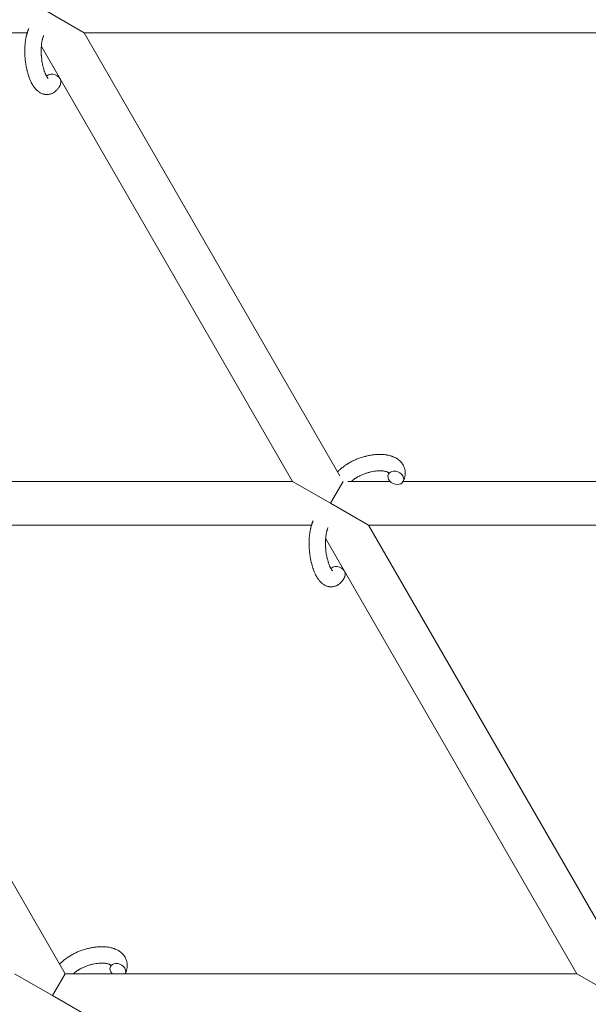
# Model space of a CAD drawing. Units: millimetres. Extents: x -7585 to 7039, y -10022 to 4632.
# Drawn here: x 1964 to 2172, y 534 to 894 of the extents above; entities that cross this region are included whole.
import ezdxf

# ---------------------------------------------------------------- set-up
doc = ezdxf.new("R2010")
doc.units = ezdxf.units.MM
doc.linetypes.add('K5LT_THIN', pattern=[0])

# ---------------------------------------------------------------- blocks, each defined once
blk = doc.blocks.new('ИТ-11')
at = {"color": 7, "linetype": 'K5LT_THIN', "lineweight": 18}
for p, q in [((7983.17, 5603.49), (7969.32, 5611.49)), ((7962.37, 5603.49), (7777.64, 5603.49)), ((8172.52, 5603.49), (7983.17, 5603.49)), ((8076.66, 5441.56), (7983.17, 5603.49)), ((8059.38, 5439.49), (7967.55, 5598.55)), ((7894.27, 5439.49), (8059.38, 5439.49)), ((8059.38, 5439.49), (8073.24, 5431.49)), ((8077.86, 5439.49), (8073.24, 5431.49)), ((8079.57, 5439.49), (8095.03, 5439.49)), ((8099.81, 5439.49), (8269.54, 5439.49)), ((8073.24, 5431.49), (8087.1, 5423.49)), ((7881.56, 5423.49), (7976.25, 5259.49)), ((7881.56, 5423.49), (8066.29, 5423.49)), ((8087.1, 5423.49), (8276.45, 5423.49)), ((8180.59, 5261.56), (8087.1, 5423.49)), ((8163.31, 5259.49), (8071.47, 5418.55)), ((7971.63, 5251.49), (7957.77, 5259.49)), ((7971.63, 5251.49), (7976.25, 5259.49)), ((8163.31, 5259.49), (7976.25, 5259.49)), ((8177.16, 5251.49), (8163.31, 5259.49)), ((7985.48, 5243.49), (7971.63, 5251.49))]:
    blk.add_line(p, q, dxfattribs=at)
for centre, start_param, end_param in [((7971.84, 5585.95), 5.355092, 6.053873), ((7971.84, 5585.95), 3.141593, 5.355092), ((8097.11, 5440.8), 5.355092, 6.283185), ((8097.11, 5440.8), 3.141593, 5.355092), ((8097.11, 5440.8), 0, 3.141593), ((8075.77, 5405.95), 5.355092, 6.053873), ((8075.77, 5405.95), 3.141593, 5.355092), ((7995.5, 5260.8), 5.355092, 6.283185), ((7995.5, 5260.8), 3.141593, 5.355092), ((7995.5, 5260.8), 0, 1.113827), ((7995.5, 5260.8), 3.127839, 3.141593)]:
    blk.add_ellipse(centre, major_axis=(-2.71, 1.28), ratio=0.769885, start_param=start_param, end_param=end_param, dxfattribs=at)
for points, knots in [([(7974.56, 5584.67), (7974.54, 5584.63), (7974.52, 5584.58), (7974.41, 5584.37), (7974.31, 5584.2), (7974.22, 5584.03), (7974.22, 5584.02), (7974.18, 5583.94), (7974.13, 5583.86), (7974.08, 5583.78), (7974.08, 5583.78), (7974.03, 5583.7), (7973.98, 5583.63), (7973.83, 5583.4), (7973.73, 5583.25), (7973.51, 5582.96), (7973.39, 5582.82), (7973.15, 5582.55), (7973.02, 5582.42), (7972.78, 5582.2), (7972.66, 5582.1), (7972.52, 5581.98), (7972.5, 5581.97), (7972.43, 5581.91), (7972.37, 5581.87), (7972.27, 5581.8), (7972.22, 5581.77), (7972.11, 5581.69), (7972.05, 5581.65), (7971.82, 5581.52), (7971.66, 5581.43), (7971.32, 5581.28), (7971.15, 5581.21), (7970.87, 5581.12), (7970.77, 5581.09), (7970.66, 5581.06), (7970.65, 5581.06), (7970.58, 5581.05), (7970.52, 5581.03), (7970.29, 5580.98), (7970.11, 5580.96), (7969.76, 5580.93), (7969.59, 5580.92), (7969.24, 5580.93), (7969.07, 5580.95), (7968.81, 5580.98), (7968.73, 5581), (7968.57, 5581.03), (7968.49, 5581.05), (7968.4, 5581.07), (7968.39, 5581.07), (7968.2, 5581.12), (7968.03, 5581.17), (7967.69, 5581.3), (7967.52, 5581.38), (7967.18, 5581.55), (7967.01, 5581.65), (7966.68, 5581.86), (7966.52, 5581.98), (7966.35, 5582.1), (7966.35, 5582.11), (7966.23, 5582.2), (7966.12, 5582.3), (7965.93, 5582.46), (7965.86, 5582.53), (7965.74, 5582.65), (7965.7, 5582.69), (7965.64, 5582.75), (7965.63, 5582.76), (7965.49, 5582.91), (7965.37, 5583.05), (7965.16, 5583.3), (7965.07, 5583.42), (7964.98, 5583.54), (7964.97, 5583.54), (7964.95, 5583.57), (7964.93, 5583.6), (7964.83, 5583.73), (7964.76, 5583.84), (7964.68, 5583.96), (7964.67, 5583.96), (7964.64, 5584.01), (7964.61, 5584.05), (7964.55, 5584.14), (7964.52, 5584.2), (7964.48, 5584.25), (7964.48, 5584.26), (7964.46, 5584.29), (7964.44, 5584.32), (7964.34, 5584.48), (7964.26, 5584.62), (7964.18, 5584.76), (7964.17, 5584.77), (7964.11, 5584.89), (7964.05, 5585), (7963.94, 5585.2), (7963.9, 5585.28), (7963.77, 5585.55), (7963.67, 5585.75), (7963.45, 5586.23), (7963.33, 5586.53), (7963.13, 5587.04), (7963.06, 5587.25), (7962.97, 5587.48), (7962.97, 5587.49), (7962.93, 5587.59), (7962.91, 5587.68), (7962.77, 5588.08), (7962.67, 5588.41), (7962.48, 5589.08), (7962.39, 5589.44), (7962.28, 5589.86), (7962.27, 5589.95), (7962.2, 5590.24), (7962.15, 5590.44), (7962.06, 5590.9), (7962.01, 5591.15), (7961.94, 5591.56), (7961.91, 5591.72), (7961.88, 5591.92), (7961.88, 5591.94), (7961.87, 5592), (7961.86, 5592.04), (7961.83, 5592.22), (7961.81, 5592.37), (7961.79, 5592.56), (7961.78, 5592.59), (7961.77, 5592.69), (7961.76, 5592.76), (7961.69, 5593.29), (7961.65, 5593.76), (7961.6, 5594.22), (7961.6, 5594.22), (7961.6, 5594.25), (7961.59, 5594.28), (7961.56, 5594.66), (7961.54, 5595), (7961.52, 5595.51), (7961.51, 5595.67), (7961.49, 5596.33), (7961.48, 5596.82), (7961.5, 5597.61), (7961.51, 5597.9), (7961.52, 5598.38), (7961.54, 5598.55), (7961.58, 5599.18), (7961.62, 5599.63), (7961.69, 5600.26), (7961.72, 5600.45), (7961.78, 5600.87), (7961.81, 5601.1), (7961.89, 5601.53), (7961.93, 5601.73), (7961.98, 5601.98), (7961.99, 5602.03), (7962, 5602.09), (7962.01, 5602.11), (7962.02, 5602.18), (7962.04, 5602.24), (7962.06, 5602.36), (7962.08, 5602.43), (7962.1, 5602.51), (7962.1, 5602.51), (7962.13, 5602.62), (7962.15, 5602.71), (7962.2, 5602.9), (7962.22, 5602.99), (7962.29, 5603.22), (7962.33, 5603.35), (7962.37, 5603.49), (7962.37, 5603.5), (7962.38, 5603.53), (7962.39, 5603.54), (7962.42, 5603.66), (7962.45, 5603.75), (7962.49, 5603.85), (7962.49, 5603.86), (7962.49, 5603.86), (7962.49, 5603.86), (7962.51, 5603.91), (7962.52, 5603.97), (7962.56, 5604.07), (7962.58, 5604.12), (7962.63, 5604.26), (7962.67, 5604.36), (7962.74, 5604.53), (7962.77, 5604.6), (7962.81, 5604.7), (7962.82, 5604.73), (7962.88, 5604.88), (7962.94, 5605), (7963, 5605.12)], [0, 0, 0, 0, 0.495399, 0.495399, 2.579969, 2.579969, 2.606551, 2.606551, 3.602218, 3.602218, 3.610494, 3.610494, 4.608994, 4.608994, 6.611437, 6.611437, 8.613879, 8.613879, 10.60053, 10.60053, 12.274918, 12.274918, 12.550029, 12.550029, 13.270757, 13.270757, 13.912186, 13.912186, 14.707317, 14.707317, 16.736339, 16.736339, 18.671984, 18.671984, 19.810589, 19.810589, 19.864454, 19.864454, 20.544166, 20.544166, 22.379396, 22.379396, 24.201978, 24.201978, 26.035285, 26.035285, 26.908625, 26.908625, 27.804597, 27.804597, 27.902791, 27.902791, 29.829026, 29.829026, 31.840388, 31.840388, 33.966332, 33.966332, 36.162707, 36.162707, 36.238629, 36.238629, 37.845107, 37.845107, 38.961572, 38.961572, 39.623994, 39.623994, 39.848022, 39.848022, 41.850937, 41.850937, 43.411532, 43.411532, 43.493869, 43.493869, 43.851835, 43.851835, 45.244382, 45.244382, 45.325434, 45.325434, 45.846808, 45.846808, 46.479913, 46.479913, 46.559308, 46.559308, 46.880344, 46.880344, 48.516477, 48.516477, 48.599857, 48.599857, 49.895381, 49.895381, 50.786687, 50.786687, 52.910419, 52.910419, 55.923427, 55.923427, 57.979686, 57.979686, 58.110248, 58.110248, 58.931046, 58.931046, 61.927033, 61.927033, 64.989532, 64.989532, 65.697014, 65.697014, 67.467525, 67.467525, 69.543357, 69.543357, 70.902592, 70.902592, 71.126108, 71.126108, 71.396505, 71.396505, 72.641228, 72.641228, 72.885082, 72.885082, 73.462987, 73.462987, 77.212003, 77.212003, 77.219253, 77.219253, 77.458057, 77.458057, 80.211549, 80.211549, 81.536079, 81.536079, 85.528742, 85.528742, 87.96927, 87.96927, 89.444695, 89.444695, 93.285903, 93.285903, 94.970583, 94.970583, 97.048697, 97.048697, 98.912678, 98.912678, 99.386212, 99.386212, 99.520474, 99.520474, 100.064493, 100.064493, 100.723485, 100.723485, 100.805961, 100.805961, 101.729175, 101.729175, 102.644445, 102.644445, 104.028891, 104.028891, 104.096177, 104.096177, 104.29249, 104.29249, 105.280101, 105.280101, 105.327501, 105.327501, 105.336405, 105.336405, 105.884556, 105.884556, 106.42549, 106.42549, 107.484051, 107.484051, 108.303506, 108.303506, 108.584709, 108.584709, 110, 110, 110, 110]), ([(7970.08, 5586.8), (7970.09, 5586.8), (7970.09, 5586.8), (7970.06, 5586.82), (7970.04, 5586.83), (7969.99, 5586.88), (7969.95, 5586.92), (7969.87, 5587.02), (7969.82, 5587.09), (7969.77, 5587.15), (7969.76, 5587.15), (7969.72, 5587.21), (7969.67, 5587.28), (7969.62, 5587.35), (7969.62, 5587.36), (7969.6, 5587.39), (7969.59, 5587.4), (7969.56, 5587.45), (7969.54, 5587.48), (7969.51, 5587.53), (7969.5, 5587.55), (7969.47, 5587.6), (7969.45, 5587.64), (7969.39, 5587.73), (7969.36, 5587.79), (7969.33, 5587.85), (7969.33, 5587.85), (7969.28, 5587.95), (7969.23, 5588.04), (7969.16, 5588.18), (7969.13, 5588.23), (7969.07, 5588.36), (7969.04, 5588.44), (7968.97, 5588.6), (7968.93, 5588.69), (7968.83, 5588.95), (7968.76, 5589.13), (7968.64, 5589.46), (7968.58, 5589.62), (7968.49, 5589.91), (7968.45, 5590.03), (7968.32, 5590.47), (7968.24, 5590.79), (7968.13, 5591.24), (7968.1, 5591.36), (7968.03, 5591.65), (7968, 5591.81), (7967.95, 5592.04), (7967.94, 5592.1), (7967.87, 5592.45), (7967.83, 5592.75), (7967.76, 5593.12), (7967.75, 5593.21), (7967.68, 5593.7), (7967.64, 5594.09), (7967.58, 5594.69), (7967.57, 5594.89), (7967.55, 5595.09), (7967.55, 5595.1), (7967.55, 5595.15), (7967.54, 5595.19), (7967.54, 5595.3), (7967.53, 5595.36), (7967.52, 5595.5), (7967.52, 5595.57), (7967.52, 5595.67), (7967.51, 5595.7), (7967.5, 5596.04), (7967.5, 5596.36), (7967.49, 5596.76), (7967.49, 5596.84), (7967.49, 5597.06), (7967.49, 5597.2), (7967.49, 5597.34), (7967.49, 5597.35), (7967.5, 5597.5), (7967.5, 5597.65), (7967.51, 5597.89), (7967.51, 5597.98), (7967.53, 5598.23), (7967.54, 5598.39), (7967.56, 5598.74), (7967.58, 5598.93), (7967.63, 5599.36), (7967.66, 5599.59), (7967.7, 5599.9), (7967.71, 5599.99), (7967.75, 5600.25), (7967.79, 5600.41), (7967.84, 5600.69), (7967.86, 5600.8), (7967.9, 5600.97), (7967.91, 5601.03), (7967.96, 5601.22), (7968, 5601.36), (7968.04, 5601.51), (7968.05, 5601.53), (7968.09, 5601.68), (7968.13, 5601.83), (7968.23, 5602.1), (7968.28, 5602.23), (7968.36, 5602.42), (7968.39, 5602.49), (7968.42, 5602.56)], [0, 0, 0, 0, 1.575291, 1.575291, 3.090668, 3.090668, 4.92829, 4.92829, 6.675585, 6.675585, 6.765911, 6.765911, 8.207292, 8.207292, 8.396707, 8.396707, 8.690182, 8.690182, 9.246312, 9.246312, 9.625246, 9.625246, 10.207237, 10.207237, 11.124368, 11.124368, 11.189885, 11.189885, 12.507562, 12.507562, 13.202993, 13.202993, 14.189744, 14.189744, 15.216101, 15.216101, 17.22641, 17.22641, 18.861106, 18.861106, 20.100402, 20.100402, 23.081764, 23.081764, 24.172741, 24.172741, 25.582052, 25.582052, 26.154993, 26.154993, 28.573757, 28.573757, 29.309831, 29.309831, 32.539532, 32.539532, 34.153673, 34.153673, 34.165944, 34.165944, 34.555117, 34.555117, 35.03415, 35.03415, 35.642187, 35.642187, 35.841387, 35.841387, 38.455407, 38.455407, 39.106429, 39.106429, 40.272175, 40.272175, 40.286848, 40.286848, 41.5833, 41.5833, 42.296797, 42.296797, 43.715298, 43.715298, 45.407113, 45.407113, 47.584208, 47.584208, 48.427705, 48.427705, 50.126012, 50.126012, 51.344369, 51.344369, 51.967714, 51.967714, 53.626617, 53.626617, 53.836594, 53.836594, 55.650267, 55.650267, 57.673918, 57.673918, 59, 59, 59, 59]), ([(8075.86, 5442.95), (8075.87, 5442.96), (8075.88, 5442.97), (8076.02, 5443.12), (8076.16, 5443.27), (8076.33, 5443.45), (8076.37, 5443.48), (8076.53, 5443.63), (8076.64, 5443.75), (8076.86, 5443.94), (8076.94, 5444.02), (8077.04, 5444.11), (8077.05, 5444.12), (8077.09, 5444.15), (8077.12, 5444.18), (8077.15, 5444.2), (8077.15, 5444.2), (8077.2, 5444.24), (8077.24, 5444.29), (8077.38, 5444.39), (8077.46, 5444.46), (8077.73, 5444.68), (8077.92, 5444.83), (8078.23, 5445.06), (8078.34, 5445.14), (8078.47, 5445.24), (8078.48, 5445.25), (8078.62, 5445.34), (8078.74, 5445.42), (8078.97, 5445.58), (8079.08, 5445.65), (8079.27, 5445.77), (8079.35, 5445.83), (8079.48, 5445.91), (8079.52, 5445.93), (8079.69, 5446.03), (8079.81, 5446.11), (8079.99, 5446.22), (8080.05, 5446.25), (8080.13, 5446.29), (8080.15, 5446.31), (8080.19, 5446.33), (8080.22, 5446.34), (8080.28, 5446.38), (8080.33, 5446.4), (8080.4, 5446.44), (8080.43, 5446.46), (8080.68, 5446.6), (8080.91, 5446.72), (8081.3, 5446.92), (8081.47, 5447), (8081.64, 5447.08), (8081.65, 5447.08), (8081.66, 5447.09), (8081.67, 5447.1), (8081.69, 5447.1), (8081.7, 5447.11), (8081.94, 5447.22), (8082.17, 5447.33), (8082.61, 5447.52), (8082.82, 5447.6), (8083.5, 5447.88), (8083.98, 5448.05), (8084.76, 5448.31), (8085.05, 5448.4), (8085.55, 5448.55), (8085.76, 5448.6), (8086.01, 5448.66), (8086.04, 5448.67), (8086.53, 5448.79), (8086.99, 5448.9), (8087.92, 5449.08), (8088.4, 5449.16), (8089.33, 5449.27), (8089.79, 5449.31), (8090.69, 5449.36), (8091.13, 5449.37), (8091.97, 5449.36), (8092.38, 5449.34), (8092.85, 5449.29), (8092.92, 5449.29), (8093.24, 5449.24), (8093.5, 5449.21), (8093.81, 5449.17), (8093.87, 5449.15), (8094.19, 5449.1), (8094.44, 5449.04), (8094.7, 5448.98), (8094.71, 5448.98), (8094.72, 5448.98), (8094.73, 5448.97), (8094.91, 5448.92), (8095.09, 5448.88), (8095.41, 5448.78), (8095.55, 5448.74), (8095.76, 5448.67), (8095.82, 5448.64), (8095.89, 5448.62), (8095.9, 5448.61), (8095.99, 5448.58), (8096.07, 5448.55), (8096.34, 5448.44), (8096.53, 5448.36), (8096.97, 5448.14), (8097.23, 5448), (8097.55, 5447.8), (8097.63, 5447.75), (8097.83, 5447.61), (8097.95, 5447.52), (8098.1, 5447.42), (8098.11, 5447.4), (8098.33, 5447.23), (8098.52, 5447.06), (8098.86, 5446.73), (8099, 5446.56), (8099.17, 5446.39), (8099.18, 5446.37), (8099.34, 5446.18), (8099.47, 5445.99), (8099.72, 5445.61), (8099.83, 5445.41), (8100.03, 5445.01), (8100.11, 5444.81), (8100.26, 5444.39), (8100.33, 5444.18), (8100.4, 5443.88), (8100.42, 5443.79), (8100.46, 5443.57), (8100.48, 5443.45), (8100.52, 5443.1), (8100.54, 5442.88), (8100.55, 5442.43), (8100.54, 5442.2), (8100.5, 5441.78), (8100.47, 5441.59), (8100.43, 5441.36), (8100.42, 5441.31), (8100.41, 5441.27), (8100.41, 5441.26), (8100.39, 5441.19), (8100.38, 5441.12), (8100.32, 5440.9), (8100.28, 5440.74), (8100.23, 5440.57), (8100.23, 5440.56), (8100.15, 5440.3), (8100.06, 5440.05), (8099.91, 5439.71), (8099.87, 5439.61), (8099.82, 5439.52)], [10.121087, 10.121087, 10.121087, 10.121087, 10.239693, 10.239693, 12.120776, 12.120776, 12.570444, 12.570444, 14.12249, 14.12249, 15.20199, 15.20199, 15.322865, 15.322865, 15.656599, 15.656599, 15.663143, 15.663143, 16.245414, 16.245414, 17.189745, 17.189745, 19.31373, 19.31373, 20.566633, 20.566633, 20.688197, 20.688197, 21.981398, 21.981398, 23.076261, 23.076261, 23.913976, 23.913976, 24.339738, 24.339738, 25.541324, 25.541324, 26.111915, 26.111915, 26.301489, 26.301489, 26.513619, 26.513619, 26.933084, 26.933084, 27.196506, 27.196506, 29.332489, 29.332489, 30.801276, 30.801276, 30.878715, 30.878715, 30.948671, 30.948671, 31.049756, 31.049756, 33.10809, 33.10809, 34.913355, 34.913355, 39.043225, 39.043225, 41.493032, 41.493032, 43.237001, 43.237001, 43.518611, 43.518611, 47.325781, 47.325781, 51.320715, 51.320715, 55.225404, 55.225404, 59.037147, 59.037147, 62.747048, 62.747048, 63.381704, 63.381704, 65.763728, 65.763728, 66.339981, 66.339981, 68.819528, 68.819528, 68.905619, 68.905619, 68.977034, 68.977034, 70.753972, 70.753972, 72.272022, 72.272022, 72.931361, 72.931361, 73.022459, 73.022459, 73.882945, 73.882945, 75.952545, 75.952545, 78.914214, 78.914214, 79.898581, 79.898581, 81.465738, 81.465738, 81.703915, 81.703915, 84.33989, 84.33989, 86.632353, 86.632353, 86.847338, 86.847338, 89.254604, 89.254604, 91.590734, 91.590734, 93.883705, 93.883705, 96.160269, 96.160269, 97.134274, 97.134274, 98.446054, 98.446054, 100.765871, 100.765871, 103.145634, 103.145634, 105.150939, 105.150939, 105.611524, 105.611524, 105.667888, 105.667888, 106.380473, 106.380473, 108.08174, 108.08174, 108.189395, 108.189395, 110.903181, 110.903181, 112, 112, 112, 112]), ([(8094.54, 5442.56), (8094.54, 5442.57), (8094.53, 5442.58), (8094.51, 5442.6), (8094.49, 5442.62), (8094.43, 5442.66), (8094.4, 5442.69), (8094.31, 5442.75), (8094.26, 5442.78), (8094.16, 5442.84), (8094.12, 5442.86), (8094.04, 5442.9), (8093.99, 5442.92), (8093.85, 5442.98), (8093.74, 5443.02), (8093.49, 5443.1), (8093.35, 5443.14), (8093.06, 5443.2), (8092.9, 5443.23), (8092.57, 5443.29), (8092.39, 5443.31), (8092.03, 5443.34), (8091.83, 5443.35), (8091.59, 5443.36), (8091.54, 5443.36), (8091.49, 5443.37), (8091.48, 5443.37), (8091.33, 5443.37), (8091.18, 5443.37), (8090.74, 5443.36), (8090.44, 5443.34), (8089.82, 5443.29), (8089.49, 5443.25), (8088.82, 5443.14), (8088.47, 5443.08), (8087.76, 5442.92), (8087.4, 5442.83), (8086.67, 5442.62), (8086.3, 5442.5), (8085.56, 5442.24), (8085.19, 5442.1), (8084.6, 5441.84), (8084.38, 5441.74), (8084.04, 5441.58), (8083.92, 5441.52), (8083.59, 5441.35), (8083.37, 5441.23), (8083.06, 5441.06), (8082.97, 5441.01), (8082.8, 5440.9), (8082.72, 5440.85), (8082.52, 5440.73), (8082.4, 5440.65), (8082.21, 5440.53), (8082.14, 5440.48), (8082, 5440.38), (8081.94, 5440.34), (8081.76, 5440.21), (8081.65, 5440.12), (8081.51, 5440.02), (8081.5, 5440.01), (8081.47, 5439.99), (8081.46, 5439.98), (8081.41, 5439.95), (8081.39, 5439.92), (8081.19, 5439.76), (8081.03, 5439.63), (8080.87, 5439.49)], [1.722427, 1.722427, 1.722427, 1.722427, 3.017649, 3.017649, 4.609864, 4.609864, 6.285438, 6.285438, 8.067082, 8.067082, 9.074753, 9.074753, 9.974078, 9.974078, 12.02219, 12.02219, 14.089357, 14.089357, 16.103217, 16.103217, 18.117076, 18.117076, 20.128041, 20.128041, 20.593157, 20.593157, 20.673876, 20.673876, 22.131109, 22.131109, 24.888511, 24.888511, 27.749648, 27.749648, 30.704237, 30.704237, 33.745559, 33.745559, 36.870734, 36.870734, 40.049977, 40.049977, 42.101559, 42.101559, 43.142751, 43.142751, 45.27443, 45.27443, 46.148629, 46.148629, 47.012679, 47.012679, 48.241435, 48.241435, 49.062222, 49.062222, 49.778149, 49.778149, 51.152464, 51.152464, 51.361832, 51.361832, 51.514038, 51.514038, 51.874936, 51.874936, 54.071382, 54.071382, 54.071382, 54.071382]), ([(8094.4, 5442.08), (8094.43, 5442.15), (8094.46, 5442.22), (8094.48, 5442.28), (8094.49, 5442.29), (8094.5, 5442.34), (8094.52, 5442.39), (8094.53, 5442.46), (8094.54, 5442.49), (8094.54, 5442.53), (8094.54, 5442.54), (8094.54, 5442.56), (8094.54, 5442.56), (8094.54, 5442.57), (8094.54, 5442.58), (8094.54, 5442.58), (8094.54, 5442.57), (8094.55, 5442.56), (8094.55, 5442.56), (8094.55, 5442.56)], [0, 0, 0, 0, 2, 2, 2.214263, 2.214263, 3.942695, 3.942695, 5.758704, 5.758704, 7.37728, 7.37728, 7.475749, 7.475749, 9.118858, 9.118858, 9.481056, 9.481056, 9.552246, 9.552246, 9.552246, 9.552246]), ([(8094.54, 5442.58), (8094.54, 5442.58), (8094.54, 5442.58), (8094.54, 5442.58), (8094.54, 5442.57), (8094.54, 5442.57), (8094.55, 5442.57), (8094.55, 5442.56), (8094.55, 5442.56), (8094.55, 5442.56)], [0.931443, 0.931443, 0.931443, 0.931443, 0.965483, 0.965483, 1.745999, 1.745999, 2.945999, 2.945999, 3.024105, 3.024105, 3.024105, 3.024105]), ([(8078.48, 5404.67), (8078.46, 5404.63), (8078.44, 5404.58), (8078.33, 5404.37), (8078.24, 5404.2), (8078.15, 5404.03), (8078.15, 5404.02), (8078.1, 5403.94), (8078.05, 5403.86), (8078, 5403.78), (8078, 5403.78), (8077.95, 5403.7), (8077.91, 5403.63), (8077.76, 5403.4), (8077.65, 5403.25), (8077.43, 5402.96), (8077.31, 5402.82), (8077.07, 5402.55), (8076.94, 5402.42), (8076.7, 5402.2), (8076.58, 5402.1), (8076.44, 5401.98), (8076.42, 5401.97), (8076.35, 5401.91), (8076.3, 5401.87), (8076.19, 5401.8), (8076.15, 5401.77), (8076.04, 5401.69), (8075.97, 5401.65), (8075.75, 5401.52), (8075.58, 5401.43), (8075.24, 5401.28), (8075.07, 5401.21), (8074.79, 5401.12), (8074.69, 5401.09), (8074.58, 5401.06), (8074.57, 5401.06), (8074.51, 5401.05), (8074.44, 5401.03), (8074.21, 5400.98), (8074.04, 5400.96), (8073.69, 5400.93), (8073.51, 5400.92), (8073.17, 5400.93), (8072.99, 5400.95), (8072.74, 5400.98), (8072.66, 5401), (8072.49, 5401.03), (8072.41, 5401.05), (8072.32, 5401.07), (8072.31, 5401.07), (8072.13, 5401.12), (8071.95, 5401.17), (8071.61, 5401.3), (8071.44, 5401.38), (8071.1, 5401.55), (8070.93, 5401.65), (8070.6, 5401.86), (8070.44, 5401.98), (8070.27, 5402.1), (8070.27, 5402.11), (8070.15, 5402.2), (8070.04, 5402.3), (8069.85, 5402.46), (8069.78, 5402.53), (8069.67, 5402.65), (8069.62, 5402.69), (8069.57, 5402.75), (8069.55, 5402.76), (8069.41, 5402.91), (8069.29, 5403.05), (8069.08, 5403.3), (8068.99, 5403.42), (8068.9, 5403.54), (8068.9, 5403.54), (8068.87, 5403.57), (8068.85, 5403.6), (8068.75, 5403.73), (8068.68, 5403.84), (8068.6, 5403.96), (8068.6, 5403.96), (8068.56, 5404.01), (8068.54, 5404.05), (8068.48, 5404.14), (8068.44, 5404.2), (8068.41, 5404.25), (8068.4, 5404.26), (8068.38, 5404.29), (8068.36, 5404.32), (8068.27, 5404.48), (8068.19, 5404.62), (8068.1, 5404.76), (8068.1, 5404.77), (8068.03, 5404.89), (8067.97, 5405), (8067.87, 5405.2), (8067.83, 5405.28), (8067.69, 5405.55), (8067.6, 5405.75), (8067.38, 5406.23), (8067.25, 5406.53), (8067.05, 5407.04), (8066.98, 5407.25), (8066.9, 5407.48), (8066.89, 5407.49), (8066.86, 5407.59), (8066.83, 5407.68), (8066.69, 5408.08), (8066.59, 5408.41), (8066.4, 5409.08), (8066.32, 5409.44), (8066.21, 5409.86), (8066.19, 5409.95), (8066.12, 5410.24), (8066.08, 5410.44), (8065.98, 5410.9), (8065.94, 5411.15), (8065.86, 5411.56), (8065.83, 5411.72), (8065.8, 5411.92), (8065.8, 5411.94), (8065.79, 5412), (8065.79, 5412.04), (8065.76, 5412.22), (8065.74, 5412.37), (8065.71, 5412.56), (8065.71, 5412.59), (8065.69, 5412.69), (8065.68, 5412.76), (8065.61, 5413.29), (8065.57, 5413.76), (8065.52, 5414.22), (8065.52, 5414.22), (8065.52, 5414.25), (8065.52, 5414.28), (8065.49, 5414.66), (8065.47, 5415), (8065.44, 5415.51), (8065.43, 5415.67), (8065.41, 5416.33), (8065.41, 5416.82), (8065.42, 5417.61), (8065.43, 5417.9), (8065.45, 5418.38), (8065.46, 5418.55), (8065.5, 5419.18), (8065.54, 5419.63), (8065.62, 5420.26), (8065.64, 5420.45), (8065.7, 5420.87), (8065.74, 5421.1), (8065.81, 5421.53), (8065.85, 5421.73), (8065.9, 5421.98), (8065.91, 5422.03), (8065.93, 5422.09), (8065.93, 5422.11), (8065.95, 5422.18), (8065.96, 5422.24), (8065.99, 5422.36), (8066, 5422.43), (8066.02, 5422.51), (8066.02, 5422.51), (8066.05, 5422.62), (8066.07, 5422.71), (8066.12, 5422.9), (8066.15, 5422.99), (8066.21, 5423.22), (8066.25, 5423.35), (8066.29, 5423.49), (8066.29, 5423.5), (8066.3, 5423.53), (8066.31, 5423.54), (8066.34, 5423.66), (8066.38, 5423.75), (8066.41, 5423.85), (8066.41, 5423.86), (8066.41, 5423.86), (8066.41, 5423.86), (8066.43, 5423.91), (8066.45, 5423.97), (8066.48, 5424.07), (8066.5, 5424.12), (8066.56, 5424.26), (8066.59, 5424.36), (8066.66, 5424.53), (8066.69, 5424.6), (8066.73, 5424.7), (8066.74, 5424.73), (8066.81, 5424.88), (8066.86, 5425), (8066.92, 5425.12)], [0, 0, 0, 0, 0.495399, 0.495399, 2.579969, 2.579969, 2.606551, 2.606551, 3.602218, 3.602218, 3.610494, 3.610494, 4.608994, 4.608994, 6.611437, 6.611437, 8.613879, 8.613879, 10.60053, 10.60053, 12.274918, 12.274918, 12.550029, 12.550029, 13.270757, 13.270757, 13.912186, 13.912186, 14.707317, 14.707317, 16.736339, 16.736339, 18.671984, 18.671984, 19.810589, 19.810589, 19.864454, 19.864454, 20.544166, 20.544166, 22.379396, 22.379396, 24.201978, 24.201978, 26.035285, 26.035285, 26.908625, 26.908625, 27.804597, 27.804597, 27.902791, 27.902791, 29.829026, 29.829026, 31.840388, 31.840388, 33.966332, 33.966332, 36.162707, 36.162707, 36.238629, 36.238629, 37.845107, 37.845107, 38.961572, 38.961572, 39.623994, 39.623994, 39.848022, 39.848022, 41.850937, 41.850937, 43.411532, 43.411532, 43.493869, 43.493869, 43.851835, 43.851835, 45.244382, 45.244382, 45.325434, 45.325434, 45.846808, 45.846808, 46.479913, 46.479913, 46.559308, 46.559308, 46.880344, 46.880344, 48.516477, 48.516477, 48.599857, 48.599857, 49.895381, 49.895381, 50.786687, 50.786687, 52.910419, 52.910419, 55.923427, 55.923427, 57.979686, 57.979686, 58.110248, 58.110248, 58.931046, 58.931046, 61.927033, 61.927033, 64.989532, 64.989532, 65.697014, 65.697014, 67.467525, 67.467525, 69.543357, 69.543357, 70.902592, 70.902592, 71.126108, 71.126108, 71.396505, 71.396505, 72.641228, 72.641228, 72.885082, 72.885082, 73.462987, 73.462987, 77.212003, 77.212003, 77.219253, 77.219253, 77.458057, 77.458057, 80.211549, 80.211549, 81.536079, 81.536079, 85.528742, 85.528742, 87.96927, 87.96927, 89.444695, 89.444695, 93.285903, 93.285903, 94.970583, 94.970583, 97.048697, 97.048697, 98.912678, 98.912678, 99.386212, 99.386212, 99.520474, 99.520474, 100.064493, 100.064493, 100.723485, 100.723485, 100.805961, 100.805961, 101.729175, 101.729175, 102.644445, 102.644445, 104.028891, 104.028891, 104.096177, 104.096177, 104.29249, 104.29249, 105.280101, 105.280101, 105.327501, 105.327501, 105.336405, 105.336405, 105.884556, 105.884556, 106.42549, 106.42549, 107.484051, 107.484051, 108.303506, 108.303506, 108.584709, 108.584709, 110, 110, 110, 110]), ([(8074.01, 5406.8), (8074.01, 5406.8), (8074.01, 5406.8), (8073.99, 5406.82), (8073.97, 5406.83), (8073.91, 5406.88), (8073.88, 5406.92), (8073.79, 5407.02), (8073.74, 5407.09), (8073.69, 5407.15), (8073.69, 5407.15), (8073.64, 5407.21), (8073.6, 5407.28), (8073.55, 5407.35), (8073.54, 5407.36), (8073.52, 5407.39), (8073.51, 5407.4), (8073.49, 5407.45), (8073.47, 5407.48), (8073.44, 5407.53), (8073.42, 5407.55), (8073.39, 5407.6), (8073.37, 5407.64), (8073.32, 5407.73), (8073.29, 5407.79), (8073.25, 5407.85), (8073.25, 5407.85), (8073.2, 5407.95), (8073.15, 5408.04), (8073.08, 5408.18), (8073.06, 5408.23), (8073, 5408.36), (8072.96, 5408.44), (8072.89, 5408.6), (8072.86, 5408.69), (8072.75, 5408.95), (8072.68, 5409.13), (8072.56, 5409.46), (8072.51, 5409.62), (8072.41, 5409.91), (8072.37, 5410.03), (8072.24, 5410.47), (8072.16, 5410.79), (8072.05, 5411.24), (8072.02, 5411.36), (8071.96, 5411.65), (8071.92, 5411.81), (8071.88, 5412.04), (8071.86, 5412.1), (8071.8, 5412.45), (8071.75, 5412.75), (8071.69, 5413.12), (8071.68, 5413.21), (8071.61, 5413.7), (8071.56, 5414.09), (8071.5, 5414.69), (8071.49, 5414.89), (8071.47, 5415.09), (8071.47, 5415.1), (8071.47, 5415.15), (8071.47, 5415.19), (8071.46, 5415.3), (8071.46, 5415.36), (8071.45, 5415.5), (8071.44, 5415.57), (8071.44, 5415.67), (8071.44, 5415.7), (8071.42, 5416.04), (8071.42, 5416.36), (8071.41, 5416.76), (8071.41, 5416.84), (8071.41, 5417.06), (8071.41, 5417.2), (8071.42, 5417.34), (8071.42, 5417.35), (8071.42, 5417.5), (8071.43, 5417.65), (8071.43, 5417.89), (8071.44, 5417.98), (8071.45, 5418.23), (8071.46, 5418.39), (8071.49, 5418.74), (8071.5, 5418.93), (8071.55, 5419.36), (8071.58, 5419.59), (8071.62, 5419.9), (8071.64, 5419.99), (8071.68, 5420.25), (8071.71, 5420.41), (8071.76, 5420.69), (8071.79, 5420.8), (8071.82, 5420.97), (8071.84, 5421.03), (8071.89, 5421.22), (8071.92, 5421.36), (8071.96, 5421.51), (8071.97, 5421.53), (8072.02, 5421.68), (8072.06, 5421.83), (8072.15, 5422.1), (8072.2, 5422.23), (8072.28, 5422.42), (8072.31, 5422.49), (8072.34, 5422.56)], [0, 0, 0, 0, 1.575291, 1.575291, 3.090668, 3.090668, 4.92829, 4.92829, 6.675585, 6.675585, 6.765911, 6.765911, 8.207292, 8.207292, 8.396707, 8.396707, 8.690182, 8.690182, 9.246312, 9.246312, 9.625246, 9.625246, 10.207237, 10.207237, 11.124368, 11.124368, 11.189885, 11.189885, 12.507562, 12.507562, 13.202993, 13.202993, 14.189744, 14.189744, 15.216101, 15.216101, 17.22641, 17.22641, 18.861106, 18.861106, 20.100402, 20.100402, 23.081764, 23.081764, 24.172741, 24.172741, 25.582052, 25.582052, 26.154993, 26.154993, 28.573757, 28.573757, 29.309831, 29.309831, 32.539532, 32.539532, 34.153673, 34.153673, 34.165944, 34.165944, 34.555117, 34.555117, 35.03415, 35.03415, 35.642187, 35.642187, 35.841387, 35.841387, 38.455407, 38.455407, 39.106429, 39.106429, 40.272175, 40.272175, 40.286848, 40.286848, 41.5833, 41.5833, 42.296797, 42.296797, 43.715298, 43.715298, 45.407113, 45.407113, 47.584208, 47.584208, 48.427705, 48.427705, 50.126012, 50.126012, 51.344369, 51.344369, 51.967714, 51.967714, 53.626617, 53.626617, 53.836594, 53.836594, 55.650267, 55.650267, 57.673918, 57.673918, 59, 59, 59, 59]), ([(7974.25, 5262.95), (7974.26, 5262.96), (7974.26, 5262.97), (7974.41, 5263.12), (7974.54, 5263.27), (7974.72, 5263.45), (7974.75, 5263.48), (7974.91, 5263.63), (7975.03, 5263.75), (7975.24, 5263.94), (7975.33, 5264.02), (7975.43, 5264.11), (7975.44, 5264.12), (7975.48, 5264.15), (7975.5, 5264.18), (7975.53, 5264.2), (7975.53, 5264.2), (7975.58, 5264.24), (7975.63, 5264.29), (7975.77, 5264.39), (7975.84, 5264.46), (7976.11, 5264.68), (7976.3, 5264.83), (7976.61, 5265.06), (7976.73, 5265.14), (7976.86, 5265.24), (7976.87, 5265.25), (7977, 5265.34), (7977.13, 5265.42), (7977.36, 5265.58), (7977.47, 5265.65), (7977.66, 5265.77), (7977.74, 5265.83), (7977.87, 5265.91), (7977.91, 5265.93), (7978.08, 5266.03), (7978.2, 5266.11), (7978.38, 5266.22), (7978.44, 5266.25), (7978.52, 5266.29), (7978.54, 5266.31), (7978.58, 5266.33), (7978.6, 5266.34), (7978.67, 5266.38), (7978.71, 5266.4), (7978.79, 5266.44), (7978.81, 5266.46), (7979.07, 5266.6), (7979.3, 5266.72), (7979.69, 5266.92), (7979.85, 5267), (7980.02, 5267.08), (7980.03, 5267.08), (7980.05, 5267.09), (7980.06, 5267.1), (7980.08, 5267.1), (7980.09, 5267.11), (7980.33, 5267.22), (7980.56, 5267.33), (7981, 5267.52), (7981.2, 5267.6), (7981.89, 5267.88), (7982.37, 5268.05), (7983.15, 5268.31), (7983.44, 5268.4), (7983.94, 5268.55), (7984.15, 5268.6), (7984.39, 5268.66), (7984.43, 5268.67), (7984.92, 5268.79), (7985.37, 5268.9), (7986.31, 5269.08), (7986.78, 5269.16), (7987.72, 5269.27), (7988.18, 5269.31), (7989.07, 5269.36), (7989.51, 5269.37), (7990.36, 5269.36), (7990.77, 5269.34), (7991.24, 5269.29), (7991.31, 5269.29), (7991.63, 5269.24), (7991.88, 5269.21), (7992.2, 5269.17), (7992.26, 5269.15), (7992.57, 5269.1), (7992.83, 5269.04), (7993.08, 5268.98), (7993.09, 5268.98), (7993.11, 5268.98), (7993.12, 5268.97), (7993.3, 5268.92), (7993.48, 5268.88), (7993.8, 5268.78), (7993.94, 5268.74), (7994.15, 5268.67), (7994.21, 5268.64), (7994.28, 5268.62), (7994.29, 5268.61), (7994.38, 5268.58), (7994.46, 5268.55), (7994.73, 5268.44), (7994.91, 5268.36), (7995.36, 5268.14), (7995.61, 5268), (7995.94, 5267.8), (7996.02, 5267.75), (7996.22, 5267.61), (7996.34, 5267.52), (7996.48, 5267.42), (7996.5, 5267.4), (7996.72, 5267.23), (7996.91, 5267.06), (7997.25, 5266.73), (7997.39, 5266.56), (7997.55, 5266.39), (7997.56, 5266.37), (7997.72, 5266.18), (7997.86, 5265.99), (7998.11, 5265.61), (7998.22, 5265.41), (7998.41, 5265.01), (7998.5, 5264.81), (7998.65, 5264.39), (7998.71, 5264.18), (7998.79, 5263.88), (7998.81, 5263.79), (7998.85, 5263.57), (7998.87, 5263.45), (7998.91, 5263.1), (7998.93, 5262.88), (7998.93, 5262.43), (7998.92, 5262.2), (7998.88, 5261.78), (7998.85, 5261.59), (7998.82, 5261.36), (7998.81, 5261.31), (7998.8, 5261.27), (7998.8, 5261.26), (7998.78, 5261.19), (7998.77, 5261.12), (7998.71, 5260.9), (7998.67, 5260.74), (7998.62, 5260.57), (7998.62, 5260.56), (7998.54, 5260.3), (7998.44, 5260.05), (7998.3, 5259.71), (7998.25, 5259.61), (7998.21, 5259.52)], [10.121087, 10.121087, 10.121087, 10.121087, 10.239693, 10.239693, 12.120776, 12.120776, 12.570444, 12.570444, 14.12249, 14.12249, 15.20199, 15.20199, 15.322865, 15.322865, 15.656599, 15.656599, 15.663143, 15.663143, 16.245414, 16.245414, 17.189745, 17.189745, 19.31373, 19.31373, 20.566633, 20.566633, 20.688197, 20.688197, 21.981398, 21.981398, 23.076261, 23.076261, 23.913976, 23.913976, 24.339738, 24.339738, 25.541324, 25.541324, 26.111915, 26.111915, 26.301489, 26.301489, 26.513619, 26.513619, 26.933084, 26.933084, 27.196506, 27.196506, 29.332489, 29.332489, 30.801276, 30.801276, 30.878715, 30.878715, 30.948671, 30.948671, 31.049756, 31.049756, 33.10809, 33.10809, 34.913355, 34.913355, 39.043225, 39.043225, 41.493032, 41.493032, 43.237001, 43.237001, 43.518611, 43.518611, 47.325781, 47.325781, 51.320715, 51.320715, 55.225404, 55.225404, 59.037147, 59.037147, 62.747048, 62.747048, 63.381704, 63.381704, 65.763728, 65.763728, 66.339981, 66.339981, 68.819528, 68.819528, 68.905619, 68.905619, 68.977034, 68.977034, 70.753972, 70.753972, 72.272022, 72.272022, 72.931361, 72.931361, 73.022459, 73.022459, 73.882945, 73.882945, 75.952545, 75.952545, 78.914214, 78.914214, 79.898581, 79.898581, 81.465738, 81.465738, 81.703915, 81.703915, 84.33989, 84.33989, 86.632353, 86.632353, 86.847338, 86.847338, 89.254604, 89.254604, 91.590734, 91.590734, 93.883705, 93.883705, 96.160269, 96.160269, 97.134274, 97.134274, 98.446054, 98.446054, 100.765871, 100.765871, 103.145634, 103.145634, 105.150939, 105.150939, 105.611524, 105.611524, 105.667888, 105.667888, 106.380473, 106.380473, 108.08174, 108.08174, 108.189395, 108.189395, 110.903181, 110.903181, 112, 112, 112, 112]), ([(7992.93, 5262.56), (7992.92, 5262.57), (7992.92, 5262.58), (7992.89, 5262.6), (7992.87, 5262.62), (7992.82, 5262.66), (7992.79, 5262.69), (7992.7, 5262.75), (7992.64, 5262.78), (7992.54, 5262.84), (7992.5, 5262.86), (7992.42, 5262.9), (7992.38, 5262.92), (7992.24, 5262.98), (7992.13, 5263.02), (7991.88, 5263.1), (7991.74, 5263.14), (7991.44, 5263.2), (7991.29, 5263.23), (7990.95, 5263.29), (7990.78, 5263.31), (7990.41, 5263.34), (7990.22, 5263.35), (7989.98, 5263.36), (7989.93, 5263.36), (7989.88, 5263.37), (7989.87, 5263.37), (7989.71, 5263.37), (7989.57, 5263.37), (7989.13, 5263.36), (7988.83, 5263.34), (7988.2, 5263.29), (7987.88, 5263.25), (7987.2, 5263.14), (7986.86, 5263.08), (7986.15, 5262.92), (7985.78, 5262.83), (7985.05, 5262.62), (7984.68, 5262.5), (7983.95, 5262.24), (7983.58, 5262.1), (7982.99, 5261.84), (7982.76, 5261.74), (7982.42, 5261.58), (7982.31, 5261.52), (7981.97, 5261.35), (7981.75, 5261.23), (7981.44, 5261.06), (7981.36, 5261.01), (7981.19, 5260.9), (7981.1, 5260.85), (7980.9, 5260.73), (7980.79, 5260.65), (7980.6, 5260.53), (7980.52, 5260.48), (7980.39, 5260.38), (7980.32, 5260.34), (7980.15, 5260.21), (7980.03, 5260.12), (7979.9, 5260.02), (7979.88, 5260.01), (7979.85, 5259.99), (7979.84, 5259.98), (7979.8, 5259.95), (7979.77, 5259.92), (7979.57, 5259.76), (7979.42, 5259.63), (7979.26, 5259.49)], [1.722427, 1.722427, 1.722427, 1.722427, 3.017649, 3.017649, 4.609864, 4.609864, 6.285438, 6.285438, 8.067082, 8.067082, 9.074753, 9.074753, 9.974078, 9.974078, 12.02219, 12.02219, 14.089357, 14.089357, 16.103217, 16.103217, 18.117076, 18.117076, 20.128041, 20.128041, 20.593157, 20.593157, 20.673876, 20.673876, 22.131109, 22.131109, 24.888511, 24.888511, 27.749648, 27.749648, 30.704237, 30.704237, 33.745559, 33.745559, 36.870734, 36.870734, 40.049977, 40.049977, 42.101559, 42.101559, 43.142751, 43.142751, 45.27443, 45.27443, 46.148629, 46.148629, 47.012679, 47.012679, 48.241435, 48.241435, 49.062222, 49.062222, 49.778149, 49.778149, 51.152464, 51.152464, 51.361832, 51.361832, 51.514038, 51.514038, 51.874936, 51.874936, 54.071382, 54.071382, 54.071382, 54.071382]), ([(7992.78, 5262.08), (7992.82, 5262.15), (7992.85, 5262.22), (7992.87, 5262.28), (7992.87, 5262.29), (7992.89, 5262.34), (7992.9, 5262.39), (7992.92, 5262.46), (7992.92, 5262.49), (7992.93, 5262.53), (7992.93, 5262.54), (7992.93, 5262.56), (7992.93, 5262.56), (7992.93, 5262.57), (7992.93, 5262.58), (7992.93, 5262.58), (7992.93, 5262.57), (7992.93, 5262.56), (7992.93, 5262.56), (7992.93, 5262.56)], [0, 0, 0, 0, 2, 2, 2.214263, 2.214263, 3.942695, 3.942695, 5.758704, 5.758704, 7.37728, 7.37728, 7.475749, 7.475749, 9.118858, 9.118858, 9.481056, 9.481056, 9.552246, 9.552246, 9.552246, 9.552246]), ([(7992.93, 5262.58), (7992.93, 5262.58), (7992.93, 5262.58), (7992.93, 5262.58), (7992.93, 5262.57), (7992.93, 5262.57), (7992.93, 5262.57), (7992.93, 5262.56), (7992.93, 5262.56), (7992.93, 5262.56)], [0.931443, 0.931443, 0.931443, 0.931443, 0.965483, 0.965483, 1.745999, 1.745999, 2.945999, 2.945999, 3.024105, 3.024105, 3.024105, 3.024105])]:
    blk.add_open_spline(points, degree=3, knots=knots, dxfattribs=at)

msp = doc.modelspace()

# ---------------------------------------------------------------- block references
msp.add_blockref('ИТ-11', (-5995.19, -4714.1))

doc.saveas('drawing.dxf')
